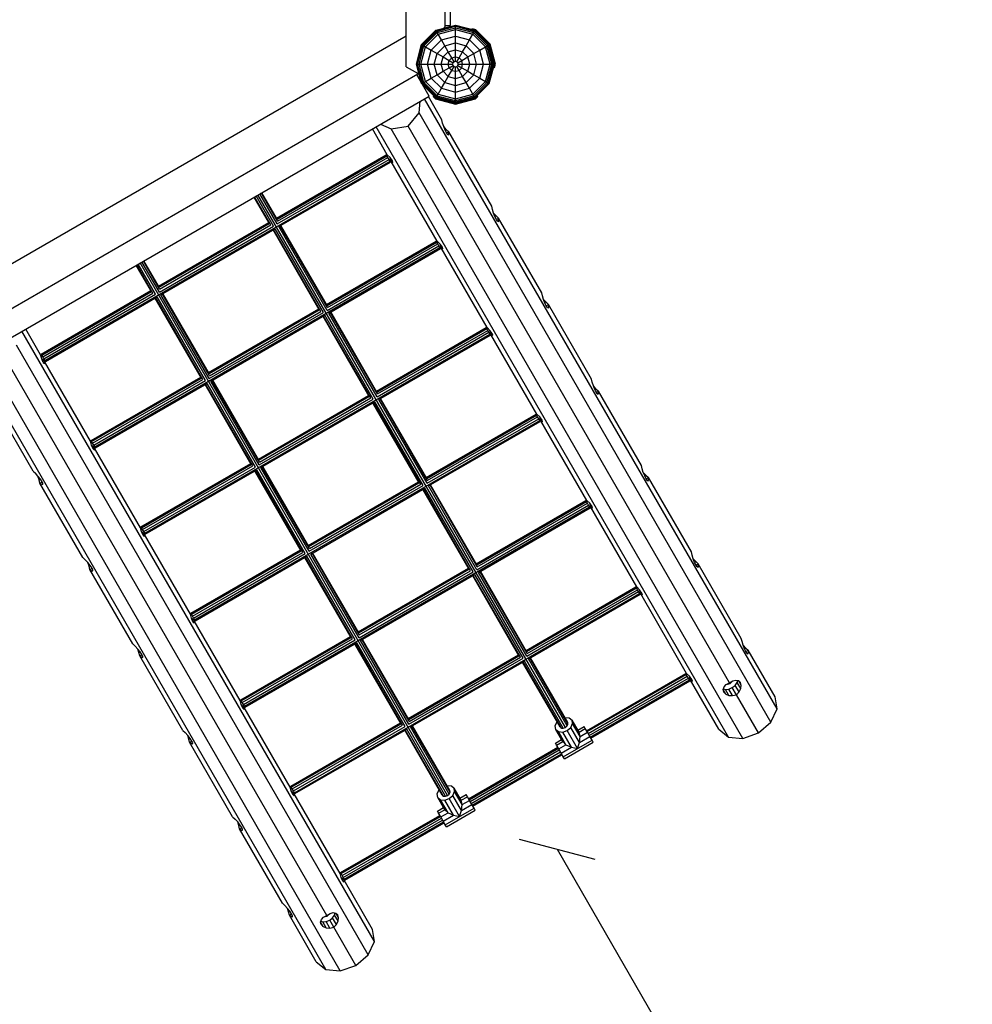
# Model space of a CAD drawing. Extents: x 0 to 14850, y 0 to 10500.
# Drawn here: x 7143 to 8864, y 3908 to 5687 of the extents above; entities that cross this region are included whole.
import ezdxf

# ---------------------------------------------------------------- set-up
doc = ezdxf.new("R2010")
doc.units = 0
doc.layers.add('1', color=7, linetype='Continuous')
doc.layers.add('BEMAßUNG', color=7, linetype='Continuous')

# ---------------------------------------------------------------- blocks, each defined once
blk = doc.blocks.new('SLASH')
at = {"color": 0, "linetype": 'Continuous'}
blk.add_line((-12.7, -12.7), (12.7, 12.7), dxfattribs=at)

msp = doc.modelspace()

# ---------------------------------------------------------------- linework, layer by layer
at = {"layer": '1', "color": 32}
for p, q in [((7841.2, 5602), (7841.2, 6712.8)), ((7911.2, 5674.2), (7911.2, 6639.2)), ((7909.8, 5671.8), (7911.2, 5674.2)), ((7910.9, 5673.7), (7911.2, 5674.2)), ((6977.4, 5159.2), (7841.2, 5658)), ((7909.8, 5671.8), (7910.9, 5673.7)), ((7990.5, 5635.3), (7990.8, 5635.5)), ((7026.4, 5106.7), (7862.1, 5589.2)), ((7841.2, 5602), (7862.4, 5589.7)), ((7868.4, 5573.3), (7860, 5588)), ((7862.1, 5589.2), (7862.4, 5589.7)), ((7862.4, 5589.7), (7863.5, 5591.6)), ((7882.5, 5549), (7870.3, 5570.1)), ((7051.1, 5069), (7882.5, 5549)), ((7864.3, 5519), (7866.2, 5539.6)), ((8511, 4441.8), (7874.4, 5544.3)), ((7905.5, 5506.1), (7881.2, 5548.2)), ((7844.5, 5494.8), (7864.3, 5519)), ((8500, 4417.9), (7864.3, 5519)), ((7794.9, 5498.4), (7813.6, 5489.8)), ((7906.8, 5500.3), (7905.5, 5506.1)), ((7908.8, 5493.8), (7906.8, 5500.3)), ((7806.8, 5443.1), (7779.9, 5489.7)), ((8423.2, 4391.1), (7786.7, 5493.7)), ((7813.6, 5489.8), (7844.5, 5494.8)), ((8449.3, 4388.7), (7813.6, 5489.8)), ((8425.3, 4488.8), (7844.5, 5494.8)), ((7913.5, 5488.7), (7908.8, 5493.8)), ((7911.3, 5487.5), (7908.8, 5493.8)), ((7911.3, 5487.5), (7913.5, 5488.7)), ((7913.8, 5482.4), (7911.3, 5487.5)), ((7913.5, 5488.7), (7917.9, 5484.7)), ((7913.8, 5482.4), (7917.9, 5484.7)), ((7916, 5479.3), (7913.8, 5482.4)), ((7916, 5479.3), (7918.2, 5480.5)), ((7916, 5479.3), (7917.6, 5478.6)), ((7917.6, 5478.6), (7918.2, 5480.5)), ((7918.2, 5480.5), (7917.9, 5484.7)), ((7995.7, 5350), (7917.9, 5484.7)), ((7806.8, 5443.1), (7812, 5437.9)), ((7813.9, 5430.8), (7812, 5437.9)), ((7816.2, 5432.1), (7812, 5437.9)), ((7813.9, 5430.8), (7816.2, 5432.1)), ((7813.9, 5430.8), (7817, 5429.2)), ((7897, 5286.9), (7813.9, 5430.8)), ((7817, 5429.2), (7816.2, 5432.1)), ((7996.9, 5344.2), (7995.7, 5350)), ((7999, 5337.6), (7996.9, 5344.2)), ((8003.6, 5332.6), (7999, 5337.6)), ((8001.4, 5331.3), (7999, 5337.6)), ((8001.4, 5331.3), (8003.6, 5332.6)), ((8004, 5326.2), (8001.4, 5331.3)), ((8003.6, 5332.6), (8008, 5328.6)), ((8004, 5326.2), (8008, 5328.6)), ((8006.2, 5323.1), (8004, 5326.2)), ((8006.2, 5323.1), (8008.4, 5324.4)), ((8006.2, 5323.1), (8007.7, 5322.5)), ((8007.7, 5322.5), (8008.4, 5324.4)), ((8008.4, 5324.4), (8008, 5328.6)), ((8085.8, 5193.8), (8008, 5328.6)), ((7897, 5286.9), (7902.2, 5281.7)), ((7904.1, 5274.6), (7902.2, 5281.7)), ((7906.4, 5276), (7902.2, 5281.7)), ((7904.1, 5274.6), (7906.4, 5276)), ((7904.1, 5274.6), (7907.2, 5273)), ((7987.1, 5130.8), (7904.1, 5274.6)), ((7907.2, 5273), (7906.4, 5276)), ((8087.1, 5188), (8085.8, 5193.8)), ((8089.1, 5181.5), (8087.1, 5188)), ((8091.6, 5175.1), (8089.1, 5181.5)), ((8093.8, 5176.4), (8089.1, 5181.5)), ((8091.6, 5175.1), (8093.8, 5176.4)), ((8093.8, 5176.4), (8098.2, 5172.4)), ((8094.1, 5170.1), (8091.6, 5175.1)), ((8094.1, 5170.1), (8098.2, 5172.4)), ((8096.3, 5166.9), (8094.1, 5170.1)), ((8096.3, 5166.9), (8098.5, 5168.2)), ((8096.3, 5166.9), (8097.9, 5166.3)), ((8097.9, 5166.3), (8098.5, 5168.2)), ((8176, 5037.7), (8098.2, 5172.4)), ((8098.5, 5168.2), (8098.2, 5172.4)), ((7783.5, 4021.7), (7146.9, 5124.3)), ((7180.7, 5081.6), (7153.7, 5128.2)), ((7987.1, 5130.8), (7992.3, 5125.6)), ((7994.2, 5118.5), (7992.3, 5125.6)), ((7996.6, 5119.8), (7992.3, 5125.6)), ((7994.2, 5118.5), (7996.6, 5119.8)), ((7994.2, 5118.5), (7997.3, 5116.9)), ((8077.3, 4974.6), (7994.2, 5118.5)), ((7997.3, 5116.9), (7996.6, 5119.8)), ((7772.5, 3997.9), (7136.8, 5099)), ((7695.8, 3971.1), (7059.2, 5073.7)), ((7721.9, 3968.7), (7086.2, 5069.8)), ((7697.8, 4068.8), (7117, 5074.8)), ((7182.6, 5074.5), (7180.7, 5081.6)), ((7185.4, 5067.9), (7182.6, 5074.5)), ((7182.6, 5074.5), (7187.8, 5069.3)), ((7185.4, 5067.9), (7187.8, 5069.3)), ((7185.4, 5067.9), (7187.6, 5065.8)), ((7187.6, 5065.8), (7187.8, 5069.3)), ((7270.8, 4925.4), (7187.8, 5069.3)), ((8177.2, 5031.9), (8176, 5037.7)), ((8179.3, 5025.3), (8177.2, 5031.9)), ((8181.7, 5019), (8179.3, 5025.3)), ((8183.9, 5020.3), (8179.3, 5025.3)), ((8181.7, 5019), (8183.9, 5020.3)), ((8184.3, 5013.9), (8181.7, 5019)), ((8183.9, 5020.3), (8188.3, 5016.2)), ((8184.3, 5013.9), (8188.3, 5016.2)), ((8266.1, 4881.5), (8188.3, 5016.2)), ((8188.7, 5012.1), (8188.3, 5016.2)), ((7166.9, 4871.5), (7089.1, 5006.2)), ((8186.5, 5010.8), (8184.3, 5013.9)), ((8186.5, 5010.8), (8188.7, 5012.1)), ((8186.5, 5010.8), (8188, 5010.1)), ((8188, 5010.1), (8188.7, 5012.1)), ((8077.3, 4974.6), (8082.5, 4969.4)), ((8084.4, 4962.3), (8082.5, 4969.4)), ((8086.7, 4963.7), (8082.5, 4969.4)), ((8084.4, 4962.3), (8086.7, 4963.7)), ((8087.5, 4960.7), (8086.7, 4963.7)), ((8084.4, 4962.3), (8087.5, 4960.7)), ((8167.4, 4818.5), (8084.4, 4962.3)), ((7272.7, 4918.3), (7270.8, 4925.4)), ((7275.6, 4911.8), (7272.7, 4918.3)), ((7272.7, 4918.3), (7277.9, 4913.1)), ((7275.6, 4911.8), (7277.9, 4913.1)), ((7275.6, 4911.8), (7277.8, 4909.6)), ((7277.8, 4909.6), (7277.9, 4913.1)), ((7361, 4769.3), (7277.9, 4913.1)), ((8267.4, 4875.7), (8266.1, 4881.5)), ((8269.4, 4869.1), (8267.4, 4875.7)), ((7166.9, 4871.5), (7171.3, 4867.5)), ((7175.9, 4862.4), (7171.3, 4867.5)), ((7180.2, 4857.1), (7175.9, 4862.4)), ((7178, 4855.9), (7175.9, 4862.4)), ((7178, 4855.9), (7180.2, 4857.1)), ((7183.3, 4852.4), (7180.2, 4857.1)), ((8274.1, 4864.1), (8269.4, 4869.1)), ((8271.9, 4862.8), (8269.4, 4869.1)), ((8271.9, 4862.8), (8274.1, 4864.1)), ((8274.4, 4857.7), (8271.9, 4862.8)), ((8274.1, 4864.1), (8278.5, 4860.1)), ((8274.4, 4857.7), (8278.5, 4860.1)), ((8276.6, 4854.6), (8274.4, 4857.7)), ((8276.6, 4854.6), (8278.8, 4855.9)), ((8278.2, 4854), (8278.8, 4855.9)), ((8278.8, 4855.9), (8278.5, 4860.1)), ((8356.3, 4725.4), (8278.5, 4860.1)), ((7179.2, 4850), (7178, 4855.9)), ((7179.2, 4850), (7183.3, 4852.4)), ((7257, 4715.3), (7179.2, 4850)), ((7179.2, 4850), (7182.7, 4847.7)), ((7182.7, 4847.7), (7184.9, 4848.9)), ((7182.7, 4847.7), (7184.7, 4847.3)), ((7184.9, 4848.9), (7183.3, 4852.4)), ((7184.7, 4847.3), (7184.9, 4848.9)), ((8276.6, 4854.6), (8278.2, 4854)), ((8167.4, 4818.5), (8172.6, 4813.3)), ((8174.5, 4806.2), (8172.6, 4813.3)), ((8176.9, 4807.5), (8172.6, 4813.3)), ((8174.5, 4806.2), (8176.9, 4807.5)), ((8257.6, 4662.3), (8174.5, 4806.2)), ((8174.5, 4806.2), (8177.7, 4804.6)), ((8177.7, 4804.6), (8176.9, 4807.5)), ((7362.9, 4762.2), (7361, 4769.3)), ((7365.8, 4755.6), (7362.9, 4762.2)), ((7362.9, 4762.2), (7368.1, 4757)), ((7365.8, 4755.6), (7368.1, 4757)), ((7365.8, 4755.6), (7367.9, 4753.5)), ((7367.9, 4753.5), (7368.1, 4757)), ((7451.1, 4613.1), (7368.1, 4757)), ((7257, 4715.3), (7261.4, 4711.3)), ((8357.6, 4719.6), (8356.3, 4725.4)), ((8359.6, 4713), (8357.6, 4719.6)), ((7266.1, 4706.3), (7261.4, 4711.3)), ((7268.1, 4699.7), (7266.1, 4706.3)), ((7270.3, 4701), (7266.1, 4706.3)), ((7268.1, 4699.7), (7270.3, 4701)), ((7269.4, 4693.9), (7268.1, 4699.7)), ((7269.4, 4693.9), (7273.5, 4696.2)), ((7273.5, 4696.2), (7270.3, 4701)), ((7275, 4692.8), (7273.5, 4696.2)), ((8362.1, 4706.7), (8359.6, 4713)), ((8364.3, 4708), (8359.6, 4713)), ((8362.1, 4706.7), (8364.3, 4708)), ((8364.6, 4701.6), (8362.1, 4706.7)), ((8364.3, 4708), (8368.7, 4703.9)), ((8364.6, 4701.6), (8368.7, 4703.9)), ((8366.8, 4698.5), (8364.6, 4701.6)), ((8366.8, 4698.5), (8369, 4699.8)), ((8366.8, 4698.5), (8368.3, 4697.8)), ((8368.3, 4697.8), (8369, 4699.8)), ((8446.4, 4569.2), (8368.7, 4703.9)), ((8369, 4699.8), (8368.7, 4703.9)), ((7269.4, 4693.9), (7272.9, 4691.5)), ((7347.2, 4559.2), (7269.4, 4693.9)), ((7272.9, 4691.5), (7275, 4692.8)), ((7272.9, 4691.5), (7274.8, 4691.1)), ((7274.8, 4691.1), (7275, 4692.8)), ((8257.6, 4662.3), (8262.8, 4657.1)), ((8264.7, 4650), (8262.8, 4657.1)), ((8267, 4651.3), (8262.8, 4657.1)), ((8264.7, 4650), (8267, 4651.3)), ((8264.7, 4650), (8267.8, 4648.4)), ((8347.7, 4506.1), (8264.7, 4650)), ((8267.8, 4648.4), (8267, 4651.3)), ((7453, 4606), (7451.1, 4613.1)), ((7453, 4606), (7458.2, 4600.8)), ((7455.9, 4599.5), (7453, 4606)), ((7455.9, 4599.5), (7458.2, 4600.8)), ((7455.9, 4599.5), (7458.1, 4597.3)), ((7458.1, 4597.3), (7458.2, 4600.8)), ((7541.3, 4457), (7458.2, 4600.8)), ((7347.2, 4559.2), (7351.6, 4555.2)), ((7356.2, 4550.1), (7351.6, 4555.2)), ((8447.7, 4563.4), (8446.4, 4569.2)), ((8449.7, 4556.8), (8447.7, 4563.4)), ((8454.4, 4551.8), (8449.7, 4556.8)), ((8452.2, 4550.5), (8449.7, 4556.8)), ((7358.3, 4543.6), (7356.2, 4550.1)), ((7360.5, 4544.8), (7356.2, 4550.1)), ((7358.3, 4543.6), (7360.5, 4544.8)), ((7359.6, 4537.7), (7358.3, 4543.6)), ((7359.6, 4537.7), (7363.6, 4540.1)), ((7359.6, 4537.7), (7363, 4535.4)), ((7437.3, 4403), (7359.6, 4537.7)), ((7363.6, 4540.1), (7360.5, 4544.8)), ((7363, 4535.4), (7365.2, 4536.6)), ((7365.2, 4536.6), (7363.6, 4540.1)), ((7365, 4535), (7365.2, 4536.6)), ((8452.2, 4550.5), (8454.4, 4551.8)), ((8454.7, 4545.4), (8452.2, 4550.5)), ((8454.4, 4551.8), (8458.8, 4547.8)), ((8454.7, 4545.4), (8458.8, 4547.8)), ((8457, 4542.3), (8454.7, 4545.4)), ((8457, 4542.3), (8459.2, 4543.6)), ((8457, 4542.3), (8458.5, 4541.7)), ((8458.5, 4541.7), (8459.2, 4543.6)), ((8459.2, 4543.6), (8458.8, 4547.8)), ((8507.4, 4463.6), (8458.8, 4547.8)), ((7363, 4535.4), (7365, 4535)), ((8347.7, 4506.1), (8352.9, 4500.9)), ((8354.8, 4493.8), (8352.9, 4500.9)), ((8357.2, 4495.2), (8352.9, 4500.9)), ((8354.8, 4493.8), (8357.2, 4495.2)), ((8354.8, 4493.8), (8358, 4492.2)), ((8406.1, 4405.1), (8354.8, 4493.8)), ((8358, 4492.2), (8357.2, 4495.2)), ((8415.2, 4481.5), (8419.3, 4485.8)), ((8419.3, 4485.8), (8425.3, 4488.8)), ((8421.6, 4486.9), (8422.1, 4486.6)), ((8422.1, 4486.6), (8421.8, 4487)), ((8422.1, 4486.6), (8426, 4487.6)), ((8425.3, 4488.8), (8430.9, 4492.5)), ((8426, 4487.6), (8425.3, 4488.8)), ((8426, 4487.6), (8428.8, 4490.5)), ((8428.8, 4490.5), (8428.6, 4490.9)), ((8428.8, 4490.5), (8428.8, 4491.1)), ((8430.2, 4480.3), (8435.6, 4484.4)), ((8430.9, 4492.5), (8436.6, 4493.9)), ((8435.6, 4484.4), (8439.1, 4489.6)), ((8442.4, 4472.7), (8435.6, 4484.4)), ((8436.6, 4493.9), (8441.6, 4493)), ((8439.1, 4489.6), (8440, 4493.3)), ((8445.4, 4478.8), (8439.1, 4489.6)), ((8446.3, 4484.7), (8441.6, 4493)), ((8441.6, 4493), (8445, 4489.7)), ((8446.3, 4484.7), (8445, 4489.7)), ((8445.4, 4478.8), (8446.3, 4484.7)), ((8413.6, 4476.8), (8415.2, 4481.5)), ((8418.3, 4468.6), (8413.6, 4476.8)), ((8414.7, 4472.2), (8413.6, 4476.8)), ((8414.1, 4478.3), (8417.7, 4477.2)), ((8418.3, 4468.6), (8414.7, 4472.2)), ((8417.7, 4477.2), (8424, 4477.7)), ((8424, 4466.4), (8417.7, 4477.2)), ((8418.3, 4468.6), (8424, 4466.4)), ((8424, 4477.7), (8430.2, 4480.3)), ((8430.8, 4466), (8424, 4477.7)), ((8424, 4466.4), (8430.8, 4466)), ((8437.7, 4467.4), (8430.2, 4480.3)), ((8430.8, 4466), (8437.7, 4467.4)), ((8437.7, 4467.4), (8442.4, 4472.7)), ((8477.4, 4398.5), (8437.7, 4467.4)), ((8442.4, 4472.7), (8445.4, 4478.8)), ((7543.2, 4449.8), (7541.3, 4457)), ((7546.1, 4443.3), (7543.2, 4449.8)), ((7543.2, 4449.8), (7548.4, 4444.6)), ((8511, 4441.8), (8507.4, 4463.6)), ((7546.1, 4443.3), (7548.4, 4444.6)), ((7546.1, 4443.3), (7548.2, 4441.1)), ((7548.2, 4441.1), (7548.4, 4444.6)), ((7631.5, 4300.8), (7548.4, 4444.6)), ((8500, 4417.9), (8511, 4441.8)), ((8477.4, 4398.5), (8500, 4417.9)), ((7437.3, 4403), (7441.7, 4399)), ((7446.4, 4394), (7441.7, 4399)), ((7450.6, 4388.7), (7446.4, 4394)), ((7448.4, 4387.4), (7446.4, 4394)), ((8406.1, 4405.1), (8423.2, 4391.1)), ((8449.3, 4388.7), (8477.4, 4398.5)), ((7448.4, 4387.4), (7450.6, 4388.7)), ((7449.7, 4381.6), (7448.4, 4387.4)), ((7449.7, 4381.6), (7453.8, 4383.9)), ((7527.5, 4246.9), (7449.7, 4381.6)), ((7449.7, 4381.6), (7453.2, 4379.2)), ((7453.8, 4383.9), (7450.6, 4388.7)), ((7453.2, 4379.2), (7455.4, 4380.5)), ((7453.2, 4379.2), (7455.1, 4378.8)), ((7455.4, 4380.5), (7453.8, 4383.9)), ((7455.1, 4378.8), (7455.4, 4380.5)), ((8423.2, 4391.1), (8449.3, 4388.7)), ((7633.4, 4293.7), (7631.5, 4300.8)), ((7633.4, 4293.7), (7638.6, 4288.5)), ((7636.2, 4287.1), (7633.4, 4293.7)), ((7636.2, 4287.1), (7638.6, 4288.5)), ((7636.2, 4287.1), (7638.4, 4285)), ((7638.4, 4285), (7638.6, 4288.5)), ((7721.6, 4144.6), (7638.6, 4288.5)), ((7527.5, 4246.9), (7531.9, 4242.8)), ((7536.6, 4237.8), (7531.9, 4242.8)), ((7538.6, 4231.2), (7536.6, 4237.8)), ((7540.8, 4232.5), (7536.6, 4237.8)), ((7538.6, 4231.2), (7540.8, 4232.5)), ((7539.9, 4225.4), (7538.6, 4231.2)), ((7539.9, 4225.4), (7543.9, 4227.8)), ((7617.6, 4090.7), (7539.9, 4225.4)), ((7539.9, 4225.4), (7543.3, 4223)), ((7543.9, 4227.8), (7540.8, 4232.5)), ((7543.3, 4223), (7545.5, 4224.3)), ((7543.3, 4223), (7545.3, 4222.6)), ((7545.5, 4224.3), (7543.9, 4227.8)), ((7545.3, 4222.6), (7545.5, 4224.3)), ((7723.5, 4137.5), (7721.6, 4144.6)), ((7723.5, 4137.5), (7728.7, 4132.3)), ((7726.4, 4131), (7723.5, 4137.5)), ((7726.4, 4131), (7728.7, 4132.3)), ((7726.4, 4131), (7728.5, 4128.8)), ((7728.5, 4128.8), (7728.7, 4132.3)), ((7780, 4043.6), (7728.7, 4132.3)), ((7617.6, 4090.7), (7622, 4086.7)), ((7626.7, 4081.6), (7622, 4086.7)), ((7628.7, 4075.1), (7626.7, 4081.6)), ((7630.9, 4076.4), (7626.7, 4081.6)), ((7628.7, 4075.1), (7630.9, 4076.4)), ((7630, 4069.3), (7628.7, 4075.1)), ((7634.1, 4071.6), (7630.9, 4076.4)), ((7703.5, 4072.5), (7709.2, 4073.9)), ((7709.2, 4073.9), (7714.1, 4072.9)), ((7630, 4069.3), (7634.1, 4071.6)), ((7630, 4069.3), (7633.5, 4066.9)), ((7678.6, 3985.1), (7630, 4069.3)), ((7633.5, 4066.9), (7635.7, 4068.2)), ((7633.5, 4066.9), (7635.5, 4066.5)), ((7635.7, 4068.2), (7634.1, 4071.6)), ((7635.5, 4066.5), (7635.7, 4068.2)), ((7686.1, 4056.8), (7687.8, 4061.5)), ((7687.2, 4052.2), (7686.1, 4056.8)), ((7690.9, 4048.6), (7686.1, 4056.8)), ((7686.6, 4058.3), (7690.3, 4057.2)), ((7687.8, 4061.5), (7691.9, 4065.8)), ((7690.3, 4057.2), (7696.5, 4057.7)), ((7696.5, 4046.4), (7690.3, 4057.2)), ((7691.9, 4065.8), (7697.8, 4068.8)), ((7694.1, 4066.9), (7694.6, 4066.6)), ((7694.6, 4066.6), (7694.4, 4067)), ((7694.6, 4066.6), (7698.5, 4067.6)), ((7696.5, 4057.7), (7702.8, 4060.3)), ((7703.3, 4046), (7696.5, 4057.7)), ((7697.8, 4068.8), (7703.5, 4072.5)), ((7698.5, 4067.6), (7697.8, 4068.8)), ((7698.5, 4067.6), (7701.3, 4070.5)), ((7701.3, 4070.5), (7701.1, 4070.9)), ((7701.3, 4070.5), (7701.3, 4071.1)), ((7702.8, 4060.3), (7708.1, 4064.4)), ((7710.2, 4047.4), (7702.8, 4060.3)), ((7708.1, 4064.4), (7711.7, 4069.6)), ((7714.9, 4052.7), (7708.1, 4064.4)), ((7711.7, 4069.6), (7712.6, 4073.3)), ((7717.9, 4058.8), (7711.7, 4069.6)), ((7714.1, 4072.9), (7717.5, 4069.7)), ((7718.9, 4064.7), (7714.1, 4072.9)), ((7714.9, 4052.7), (7717.9, 4058.8)), ((7718.9, 4064.7), (7717.5, 4069.7)), ((7717.9, 4058.8), (7718.9, 4064.7)), ((7690.9, 4048.6), (7687.2, 4052.2)), ((7690.9, 4048.6), (7696.5, 4046.4)), ((7696.5, 4046.4), (7703.3, 4046)), ((7703.3, 4046), (7710.2, 4047.4)), ((7710.2, 4047.4), (7714.9, 4052.7)), ((7750, 3978.5), (7710.2, 4047.4)), ((7783.5, 4021.7), (7780, 4043.6)), ((7772.5, 3997.9), (7783.5, 4021.7)), ((7678.6, 3985.1), (7695.8, 3971.1)), ((7750, 3978.5), (7772.5, 3997.9)), ((7695.8, 3971.1), (7721.9, 3968.7)), ((7721.9, 3968.7), (7750, 3978.5))]:
    msp.add_line(p, q, dxfattribs=at)
at = {"layer": '1', "color": 1}
for p, q in [((7921.2, 5676.7), (7921.2, 5901.7)), ((7911.2, 5676.7), (7921.2, 5676.7))]:
    msp.add_line(p, q, dxfattribs=at)
at = {"layer": '1'}
for p, q in [((7894.7, 5667.8), (7930, 5677.2)), ((7895, 5667.3), (7930, 5676.7)), ((7895.8, 5665.9), (7930, 5675.1)), ((7930, 5676.7), (7930, 5677.2)), ((7930, 5677.2), (7965.2, 5667.8)), ((7930, 5676.7), (7965, 5667.3)), ((7930, 5675.1), (7930, 5676.7)), ((7930, 5675.1), (7964.2, 5665.9)), ((7930, 5672.5), (7930, 5675.1)), ((7868.9, 5642), (7894.7, 5667.8)), ((7869.4, 5641.7), (7895, 5667.3)), ((7870.8, 5640.9), (7895.8, 5665.9)), ((7873, 5639.6), (7897.1, 5663.7)), ((7875.9, 5637.9), (7898.8, 5660.8)), ((7895, 5667.3), (7894.7, 5667.8)), ((7895.8, 5665.9), (7895, 5667.3)), ((7897.1, 5663.7), (7895.8, 5665.9)), ((7897.1, 5663.7), (7930, 5672.5)), ((7898.8, 5660.8), (7897.1, 5663.7)), ((7898.8, 5660.8), (7930, 5669.2)), ((7904.7, 5650.5), (7898.8, 5660.8)), ((7904.7, 5650.5), (7930, 5657.2)), ((7930, 5672.5), (7962.9, 5663.7)), ((7930, 5669.2), (7930, 5672.5)), ((7930, 5669.2), (7961.2, 5660.8)), ((7930, 5657.2), (7930, 5669.2)), ((7930, 5657.2), (7955.3, 5650.5)), ((7930, 5645), (7930, 5657.2)), ((7955.3, 5650.5), (7961.2, 5660.8)), ((7959.9, 5669.2), (7960.3, 5670.8)), ((7960.3, 5670.8), (7966.1, 5669.3)), ((7961.2, 5660.8), (7962.9, 5663.7)), ((7961.2, 5660.8), (7984.1, 5638)), ((7962.9, 5663.7), (7964.2, 5665.9)), ((7962.9, 5663.7), (7987, 5639.6)), ((7964.2, 5665.9), (7965, 5667.3)), ((7964.2, 5665.9), (7989.2, 5640.9)), ((7965, 5667.3), (7965.2, 5667.8)), ((7965, 5667.3), (7990.6, 5641.7)), ((7965.2, 5667.8), (7991.1, 5642)), ((7992.5, 5642.8), (7966.1, 5669.3)), ((7859.5, 5606.7), (7868.9, 5642)), ((7860, 5606.7), (7869.4, 5641.7)), ((7861.6, 5606.7), (7870.8, 5640.9)), ((7864.2, 5606.7), (7873, 5639.6)), ((7868.9, 5642), (7869.4, 5641.7)), ((7869.4, 5641.7), (7870.8, 5640.9)), ((7870.8, 5640.9), (7873, 5639.6)), ((7873, 5639.6), (7875.9, 5637.9)), ((7886.2, 5632), (7904.7, 5650.5)), ((7896.8, 5625.9), (7910.8, 5639.9)), ((7910.8, 5639.9), (7904.7, 5650.5)), ((7910.8, 5639.9), (7930, 5645)), ((7917.1, 5629), (7910.8, 5639.9)), ((7930, 5645), (7949.1, 5639.9)), ((7930, 5632.5), (7930, 5645)), ((7942.9, 5629), (7949.1, 5639.9)), ((7949.1, 5639.9), (7955.3, 5650.5)), ((7949.1, 5639.9), (7963.2, 5625.9)), ((7955.3, 5650.5), (7973.8, 5632)), ((7984.1, 5638), (7987, 5639.6)), ((7987, 5639.6), (7989.2, 5640.9)), ((7995.8, 5606.7), (7987, 5639.6)), ((7989.2, 5640.9), (7990.6, 5641.7)), ((7998.4, 5606.7), (7989.2, 5640.9)), ((7990.6, 5641.7), (7991.1, 5642)), ((8000, 5606.7), (7990.6, 5641.7)), ((8000.5, 5606.7), (7991.1, 5642)), ((8002.2, 5606.7), (7992.5, 5642.8)), ((7867.5, 5606.7), (7875.9, 5637.9)), ((7875.9, 5637.9), (7886.2, 5632)), ((7879.5, 5606.7), (7886.2, 5632)), ((7886.2, 5632), (7896.8, 5625.9)), ((7891.7, 5606.7), (7896.8, 5625.9)), ((7896.8, 5625.9), (7907.7, 5619.6)), ((7907.7, 5619.6), (7917.1, 5629)), ((7917.1, 5629), (7930, 5632.5)), ((7923.5, 5618), (7917.1, 5629)), ((7930, 5632.5), (7942.9, 5629)), ((7930, 5619.7), (7930, 5632.5)), ((7936.5, 5618), (7942.9, 5629)), ((7942.9, 5629), (7952.3, 5619.6)), ((7952.3, 5619.6), (7963.2, 5625.9)), ((7963.2, 5625.9), (7973.8, 5632)), ((7968.3, 5606.7), (7963.2, 5625.9)), ((7973.8, 5632), (7984.1, 5638)), ((7980.5, 5606.7), (7973.8, 5632)), ((7992.5, 5606.7), (7984.1, 5638)), ((7868.9, 5571.5), (7859.5, 5606.7)), ((7859.5, 5606.7), (7860, 5606.7)), ((7869.4, 5571.7), (7860, 5606.7)), ((7860, 5606.7), (7861.6, 5606.7)), ((7870.8, 5572.5), (7861.6, 5606.7)), ((7861.6, 5606.7), (7864.2, 5606.7)), ((7873, 5573.8), (7864.2, 5606.7)), ((7864.2, 5606.7), (7867.5, 5606.7)), ((7875.9, 5575.5), (7867.5, 5606.7)), ((7867.5, 5606.7), (7879.5, 5606.7)), ((7886.2, 5581.4), (7879.5, 5606.7)), ((7879.5, 5606.7), (7891.7, 5606.7)), ((7896.8, 5587.6), (7891.7, 5606.7)), ((7891.7, 5606.7), (7904.2, 5606.7)), ((7904.2, 5606.7), (7907.7, 5619.6)), ((7907.7, 5593.8), (7904.2, 5606.7)), ((7904.2, 5606.7), (7917, 5606.7)), ((7907.7, 5619.6), (7918.7, 5613.2)), ((7917, 5606.7), (7918.7, 5613.2)), ((7918.7, 5600.2), (7917, 5606.7)), ((7917, 5606.7), (7925, 5606.7)), ((7918.7, 5613.2), (7923.5, 5618)), ((7918.7, 5613.2), (7925.6, 5609.2)), ((7918.7, 5600.2), (7925.6, 5604.2)), ((7923.5, 5618), (7930, 5619.7)), ((7927.5, 5611.1), (7923.5, 5618)), ((7925, 5606.7), (7925.6, 5609.2)), ((7925.6, 5604.2), (7925, 5606.7)), ((7925.6, 5609.2), (7927.5, 5611.1)), ((7927.5, 5602.3), (7925.6, 5604.2)), ((7927.5, 5611.1), (7930, 5611.8)), ((7930, 5611.8), (7930, 5619.7)), ((7930, 5619.7), (7936.5, 5618)), ((7930, 5611.8), (7932.5, 5611.1)), ((7932.5, 5611.1), (7936.5, 5618)), ((7932.5, 5611.1), (7934.4, 5609.2)), ((7932.5, 5602.3), (7934.4, 5604.2)), ((7934.4, 5609.2), (7941.3, 5613.2)), ((7935, 5606.7), (7934.4, 5609.2)), ((7934.4, 5604.2), (7935, 5606.7)), ((7934.4, 5604.2), (7941.3, 5600.2)), ((7935, 5606.7), (7943, 5606.7)), ((7936.5, 5618), (7941.3, 5613.2)), ((7941.3, 5613.2), (7952.3, 5619.6)), ((7943, 5606.7), (7941.3, 5613.2)), ((7941.3, 5600.2), (7943, 5606.7)), ((7943, 5606.7), (7955.8, 5606.7)), ((7955.8, 5606.7), (7952.3, 5619.6)), ((7952.3, 5593.8), (7955.8, 5606.7)), ((7955.8, 5606.7), (7968.3, 5606.7)), ((7963.2, 5587.6), (7968.3, 5606.7)), ((7968.3, 5606.7), (7980.5, 5606.7)), ((7973.8, 5581.4), (7980.5, 5606.7)), ((7980.5, 5606.7), (7992.5, 5606.7)), ((7984.1, 5575.5), (7992.5, 5606.7)), ((7987, 5573.8), (7995.8, 5606.7)), ((7989.2, 5572.5), (7998.4, 5606.7)), ((7990.6, 5571.7), (8000, 5606.7)), ((7991.1, 5571.5), (8000.5, 5606.7)), ((7992.5, 5606.7), (7995.8, 5606.7)), ((7995.8, 5606.7), (7998.4, 5606.7)), ((7998.4, 5606.7), (8000, 5606.7)), ((8000, 5606.7), (8000.5, 5606.7)), ((8000.7, 5600.9), (8002.2, 5606.7)), ((7886.2, 5581.4), (7896.8, 5587.6)), ((7896.8, 5587.6), (7907.7, 5593.8)), ((7910.8, 5573.5), (7896.8, 5587.6)), ((7907.7, 5593.8), (7918.7, 5600.2)), ((7917.1, 5584.4), (7907.7, 5593.8)), ((7917.1, 5584.4), (7923.5, 5595.4)), ((7923.5, 5595.4), (7918.7, 5600.2)), ((7923.5, 5595.4), (7927.5, 5602.3)), ((7923.5, 5595.4), (7930, 5593.7)), ((7927.5, 5602.3), (7930, 5601.7)), ((7930, 5601.7), (7932.5, 5602.3)), ((7930, 5593.7), (7930, 5601.7)), ((7930, 5593.7), (7936.5, 5595.4)), ((7930, 5580.9), (7930, 5593.7)), ((7936.5, 5595.4), (7932.5, 5602.3)), ((7936.5, 5595.4), (7941.3, 5600.2)), ((7942.9, 5584.4), (7936.5, 5595.4)), ((7941.3, 5600.2), (7952.3, 5593.8)), ((7942.9, 5584.4), (7952.3, 5593.8)), ((7949.2, 5573.5), (7963.2, 5587.6)), ((7952.3, 5593.8), (7963.2, 5587.6)), ((7963.2, 5587.6), (7973.8, 5581.4)), ((7999.1, 5601.3), (8000.7, 5600.9)), ((7868.9, 5571.5), (7869.4, 5571.7)), ((7894.7, 5545.7), (7868.9, 5571.5)), ((7869.4, 5571.7), (7870.8, 5572.5)), ((7895, 5546.1), (7869.4, 5571.7)), ((7870.8, 5572.5), (7873, 5573.8)), ((7895.8, 5547.5), (7870.8, 5572.5)), ((7873, 5573.8), (7875.9, 5575.5)), ((7897.1, 5549.7), (7873, 5573.8)), ((7875.9, 5575.5), (7886.2, 5581.4)), ((7898.8, 5552.6), (7875.9, 5575.5)), ((7904.7, 5563), (7886.2, 5581.4)), ((7904.7, 5563), (7910.8, 5573.5)), ((7910.8, 5573.5), (7917.1, 5584.4)), ((7910.8, 5573.5), (7930, 5568.4)), ((7917.1, 5584.4), (7930, 5580.9)), ((7930, 5580.9), (7942.9, 5584.4)), ((7930, 5568.4), (7930, 5580.9)), ((7930, 5568.4), (7949.2, 5573.5)), ((7930, 5556.2), (7930, 5568.4)), ((7949.2, 5573.5), (7942.9, 5584.4)), ((7955.3, 5563), (7949.2, 5573.5)), ((7955.3, 5563), (7973.8, 5581.4)), ((7961.2, 5552.6), (7984.1, 5575.5)), ((7962.9, 5549.7), (7987, 5573.8)), ((7964.2, 5547.5), (7989.2, 5572.5)), ((7965, 5546.1), (7990.6, 5571.7)), ((7965.2, 5545.7), (7991.1, 5571.5)), ((7973.8, 5581.4), (7984.1, 5575.5)), ((7984.1, 5575.5), (7987, 5573.8)), ((7987, 5573.8), (7989.2, 5572.5)), ((7989.2, 5572.5), (7990.6, 5571.7)), ((7990.6, 5571.7), (7991.1, 5571.5)), ((7889.6, 5548.4), (7890.8, 5549.6)), ((7895.8, 5547.5), (7897.1, 5549.7)), ((7897.1, 5549.7), (7898.8, 5552.6)), ((7897.1, 5549.7), (7930, 5540.9)), ((7898.8, 5552.6), (7904.7, 5563)), ((7898.8, 5552.6), (7930, 5544.2)), ((7904.7, 5563), (7930, 5556.2)), ((7930, 5556.2), (7955.3, 5563)), ((7930, 5544.2), (7930, 5556.2)), ((7930, 5544.2), (7961.2, 5552.6)), ((7930, 5540.9), (7962.9, 5549.7)), ((7961.2, 5552.6), (7955.3, 5563)), ((7962.9, 5549.7), (7961.2, 5552.6)), ((7964.2, 5547.5), (7962.9, 5549.7)), ((7893.9, 5544.2), (7889.6, 5548.4)), ((7893.9, 5544.2), (7930, 5534.5)), ((7894.7, 5545.7), (7895, 5546.1)), ((7894.7, 5545.7), (7930, 5536.2)), ((7895, 5546.1), (7895.8, 5547.5)), ((7895, 5546.1), (7930, 5536.7)), ((7895.8, 5547.5), (7930, 5538.3)), ((7930, 5538.3), (7964.2, 5547.5)), ((7930, 5536.7), (7965, 5546.1)), ((7930, 5536.2), (7965.2, 5545.7)), ((7930, 5540.9), (7930, 5544.2)), ((7930, 5534.5), (7966.1, 5544.2)), ((7930, 5538.3), (7930, 5540.9)), ((7930, 5536.7), (7930, 5538.3)), ((7930, 5536.2), (7930, 5536.7)), ((7965, 5546.1), (7964.2, 5547.5)), ((7965.2, 5545.7), (7965, 5546.1)), ((7966.1, 5544.2), (7970.4, 5548.4)), ((7970.4, 5548.4), (7969.2, 5549.6))]:
    msp.add_line(p, q, dxfattribs=at)
at = {"layer": '1', "color": 5}
for p, q in [((7606.8, 5328.5), (7805.1, 5443)), ((7806.1, 5441.2), (7805.1, 5443)), ((7188.3, 5071.4), (7811.8, 5431.4)), ((7607.8, 5326.7), (7806.1, 5441.2)), ((7608.2, 5318), (7810, 5434.5)), ((7608.7, 5323.1), (7807.9, 5438.1)), ((7611.1, 5313.1), (7812.8, 5429.6)), ((7807.9, 5438.1), (7806.1, 5441.2)), ((7810, 5434.5), (7807.9, 5438.1)), ((7811.8, 5431.4), (7810, 5434.5)), ((7812.8, 5429.6), (7811.8, 5431.4)), ((7608.2, 5318), (7576.8, 5372.5)), ((7608.7, 5323.1), (7579.3, 5374)), ((7607.8, 5326.7), (7580.2, 5374.5)), ((7594, 5318.7), (7566.4, 5366.5)), ((7596.7, 5316.2), (7567.3, 5367)), ((7601.3, 5314), (7569.9, 5368.5)), ((8128.8, 4408.5), (7573.3, 5370.5)), ((7393.7, 5205.5), (7592.9, 5320.5)), ((7394.8, 5203.7), (7594, 5318.7)), ((7395.2, 5195), (7601.3, 5314)), ((7395.6, 5200.1), (7596.7, 5316.2)), ((7398, 5190.1), (7604.1, 5309.1)), ((7684.1, 5162.6), (7600.7, 5307.1)), ((7686.8, 5160), (7601.6, 5307.7)), ((7691.5, 5157.9), (7604.1, 5309.1)), ((7698.4, 5161.9), (7611.1, 5313.1)), ((7698.8, 5166.9), (7613.6, 5314.6)), ((7698, 5170.6), (7614.5, 5315.1)), ((7696.9, 5172.4), (7895.3, 5286.9)), ((7698, 5170.6), (7896.3, 5285.1)), ((7896.3, 5285.1), (7895.3, 5286.9)), ((7898.1, 5282), (7896.3, 5285.1)), ((7278.4, 4915.3), (7902, 5275.3)), ((7698.4, 5161.9), (7900.2, 5278.4)), ((7698.8, 5166.9), (7898.1, 5282)), ((7701.2, 5157), (7903, 5273.5)), ((7900.2, 5278.4), (7898.1, 5282)), ((7902, 5275.3), (7900.2, 5278.4)), ((7903, 5273.5), (7902, 5275.3)), ((7915.7, 4285.5), (7360.3, 5247.5)), ((7395.2, 5195), (7363.7, 5249.5)), ((7395.6, 5200.1), (7366.3, 5251)), ((7394.8, 5203.7), (7367.2, 5251.5)), ((7380.9, 5195.7), (7353.3, 5243.5)), ((7383.6, 5193.2), (7354.3, 5244)), ((7388.3, 5191), (7356.8, 5245.5)), ((7181.6, 5083), (7379.9, 5197.5)), ((7182.6, 5081.2), (7380.9, 5195.7)), ((7184.4, 5078.1), (7383.6, 5193.2)), ((7186.5, 5074.5), (7388.3, 5191)), ((7189.3, 5069.6), (7391.1, 5186.1)), ((7471.1, 5039.6), (7387.6, 5184.1)), ((7473.8, 5037), (7388.5, 5184.7)), ((7478.4, 5034.9), (7391.1, 5186.1)), ((7485.3, 5038.9), (7398, 5190.1)), ((7485.8, 5043.9), (7400.5, 5191.6)), ((7484.9, 5047.6), (7401.5, 5192.1)), ((7483.9, 5049.4), (7683.1, 5164.4)), ((7484.9, 5047.6), (7684.1, 5162.6)), ((7485.8, 5043.9), (7686.8, 5160)), ((7789, 5010.8), (7703.7, 5158.4)), ((7788.1, 5014.4), (7704.7, 5159)), ((7485.3, 5038.9), (7691.5, 5157.9)), ((7488.2, 5034), (7694.3, 5153)), ((7774.3, 5006.4), (7690.8, 5151)), ((7777, 5003.8), (7691.7, 5151.5)), ((7781.6, 5001.7), (7694.3, 5153)), ((7788.5, 5005.7), (7701.2, 5157)), ((7787.1, 5016.2), (7985.4, 5130.7)), ((7788.1, 5014.4), (7986.5, 5128.9)), ((7789, 5010.8), (7988.3, 5125.8)), ((7986.5, 5128.9), (7985.4, 5130.7)), ((7988.3, 5125.8), (7986.5, 5128.9)), ((7990.3, 5122.2), (7988.3, 5125.8)), ((7368.6, 4759.1), (7992.1, 5119.1)), ((7788.5, 5005.7), (7990.3, 5122.2)), ((7791.4, 5000.8), (7993.1, 5117.3)), ((7992.1, 5119.1), (7990.3, 5122.2)), ((7993.1, 5117.3), (7992.1, 5119.1)), ((7182.6, 5081.2), (7181.6, 5083)), ((7184.4, 5078.1), (7182.6, 5081.2)), ((7186.5, 5074.5), (7184.4, 5078.1)), ((7188.3, 5071.4), (7186.5, 5074.5)), ((7189.3, 5069.6), (7188.3, 5071.4)), ((7271.7, 4926.9), (7470, 5041.4)), ((7272.8, 4925.1), (7471.1, 5039.6)), ((7274.6, 4922), (7473.8, 5037)), ((7276.6, 4918.4), (7478.4, 5034.9)), ((7575.5, 4882.7), (7488.2, 5034)), ((7576, 4887.8), (7490.7, 5035.4)), ((7575.1, 4891.4), (7491.6, 5036)), ((7279.5, 4913.5), (7481.2, 5030)), ((7561.2, 4883.4), (7477.8, 5028)), ((7564, 4880.8), (7478.7, 5028.5)), ((7568.6, 4878.7), (7481.2, 5030)), ((7574.1, 4893.2), (7773.2, 5008.2)), ((7575.1, 4891.4), (7774.3, 5006.4)), ((7575.5, 4882.7), (7781.6, 5001.7)), ((7576, 4887.8), (7777, 5003.8)), ((7878.7, 4849.6), (7791.4, 5000.8)), ((7879.2, 4854.6), (7793.9, 5002.3)), ((7878.3, 4858.3), (7794.8, 5002.8)), ((7578.3, 4877.8), (7784.4, 4996.8)), ((7864.4, 4850.3), (7781, 4994.8)), ((7867.2, 4847.7), (7781.9, 4995.4)), ((7871.8, 4845.6), (7784.4, 4996.8)), ((7458.7, 4603), (8082.3, 4963)), ((7877.3, 4860.1), (8075.6, 4974.6)), ((7878.3, 4858.3), (8076.6, 4972.8)), ((7878.7, 4849.6), (8080.5, 4966.1)), ((7879.2, 4854.6), (8078.4, 4969.7)), ((8076.6, 4972.8), (8075.6, 4974.6)), ((8078.4, 4969.7), (8076.6, 4972.8)), ((8080.5, 4966.1), (8078.4, 4969.7)), ((8082.3, 4963), (8080.5, 4966.1)), ((8083.3, 4961.2), (8082.3, 4963)), ((7881.5, 4844.7), (8083.3, 4961.2)), ((7272.8, 4925.1), (7271.7, 4926.9)), ((7274.6, 4922), (7272.8, 4925.1)), ((7276.6, 4918.4), (7274.6, 4922)), ((7278.4, 4915.3), (7276.6, 4918.4)), ((7279.5, 4913.5), (7278.4, 4915.3)), ((7361.9, 4770.7), (7560.2, 4885.2)), ((7362.9, 4768.9), (7561.2, 4883.4)), ((7364.7, 4765.8), (7564, 4880.8)), ((7366.8, 4762.2), (7568.6, 4878.7)), ((7369.6, 4757.3), (7571.4, 4873.8)), ((7658.7, 4722.6), (7571.4, 4873.8)), ((7665.7, 4726.6), (7578.3, 4877.8)), ((7666.1, 4731.6), (7580.9, 4879.3)), ((7665.3, 4735.3), (7581.8, 4879.8)), ((7651.4, 4727.3), (7567.9, 4871.8)), ((7654.1, 4724.7), (7568.9, 4872.4)), ((7664.2, 4737.1), (7863.4, 4852.1)), ((7665.3, 4735.3), (7864.4, 4850.3)), ((7665.7, 4726.6), (7871.8, 4845.6)), ((7666.1, 4731.6), (7867.2, 4847.7)), ((7668.5, 4721.7), (7874.6, 4840.7)), ((7954.6, 4694.1), (7871.1, 4838.7)), ((7957.3, 4691.5), (7872.1, 4839.2)), ((7961.9, 4689.4), (7874.6, 4840.7)), ((7968.8, 4693.4), (7881.5, 4844.7)), ((7969.3, 4698.5), (7884.1, 4846.1)), ((7968.5, 4702.1), (7885, 4846.7)), ((7548.9, 4446.8), (8172.4, 4806.8)), ((7967.4, 4703.9), (8165.7, 4818.4)), ((7968.5, 4702.1), (8166.8, 4816.6)), ((7968.8, 4693.4), (8170.6, 4809.9)), ((7969.3, 4698.5), (8168.6, 4813.5)), ((7971.7, 4688.5), (8173.5, 4805)), ((8166.8, 4816.6), (8165.7, 4818.4)), ((8168.6, 4813.5), (8166.8, 4816.6)), ((8170.6, 4809.9), (8168.6, 4813.5)), ((8172.4, 4806.8), (8170.6, 4809.9)), ((8173.5, 4805), (8172.4, 4806.8)), ((7362.9, 4768.9), (7361.9, 4770.7)), ((7364.7, 4765.8), (7362.9, 4768.9)), ((7366.8, 4762.2), (7364.7, 4765.8)), ((7368.6, 4759.1), (7366.8, 4762.2)), ((7369.6, 4757.3), (7368.6, 4759.1)), ((7452, 4614.6), (7650.4, 4729.1)), ((7453.1, 4612.8), (7651.4, 4727.3)), ((7454.9, 4609.7), (7654.1, 4724.7)), ((7456.9, 4606.1), (7658.7, 4722.6)), ((7459.8, 4601.2), (7661.6, 4717.7)), ((7741.6, 4571.1), (7658.1, 4715.7)), ((7744.3, 4568.5), (7659, 4716.2)), ((7748.9, 4566.4), (7661.6, 4717.7)), ((7755.8, 4570.4), (7668.5, 4721.7)), ((7756.3, 4575.5), (7671, 4723.1)), ((7755.4, 4579.1), (7671.9, 4723.7)), ((7754.4, 4580.9), (7953.6, 4695.9)), ((7755.4, 4579.1), (7954.6, 4694.1)), ((7755.8, 4570.4), (7961.9, 4689.4)), ((7756.3, 4575.5), (7957.3, 4691.5)), ((7758.6, 4565.5), (7964.8, 4684.5)), ((8044.8, 4537.9), (7961.3, 4682.5)), ((8047.5, 4535.4), (7962.2, 4683)), ((8052.1, 4533.3), (7964.8, 4684.5)), ((8059, 4537.3), (7971.7, 4688.5)), ((8059.5, 4542.3), (7974.2, 4690)), ((8058.6, 4545.9), (7975.1, 4690.5)), ((8057.6, 4547.7), (8255.9, 4662.2)), ((8058.6, 4545.9), (8256.9, 4660.4)), ((8256.9, 4660.4), (8255.9, 4662.2)), ((8258.7, 4657.3), (8256.9, 4660.4)), ((7639, 4290.6), (8262.6, 4650.6)), ((8059, 4537.3), (8260.8, 4653.8)), ((8059.5, 4542.3), (8258.7, 4657.3)), ((8061.8, 4532.4), (8263.6, 4648.9)), ((8260.8, 4653.8), (8258.7, 4657.3)), ((8262.6, 4650.6), (8260.8, 4653.8)), ((8263.6, 4648.9), (8262.6, 4650.6)), ((7453.1, 4612.8), (7452, 4614.6)), ((7454.9, 4609.7), (7453.1, 4612.8)), ((7456.9, 4606.1), (7454.9, 4609.7)), ((7458.7, 4603), (7456.9, 4606.1)), ((7459.8, 4601.2), (7458.7, 4603)), ((7542.2, 4458.4), (7740.5, 4572.9)), ((7543.2, 4456.6), (7741.6, 4571.1)), ((7545, 4453.5), (7744.3, 4568.5)), ((7547.1, 4449.9), (7748.9, 4566.4)), ((7549.9, 4445), (7751.7, 4561.5)), ((7831.7, 4414.9), (7748.2, 4559.5)), ((7834.4, 4412.4), (7749.2, 4560)), ((7839, 4410.3), (7751.7, 4561.5)), ((7846, 4414.3), (7758.6, 4565.5)), ((7846.4, 4419.3), (7761.2, 4567)), ((7845.6, 4422.9), (7762.1, 4567.5)), ((7844.5, 4424.7), (8043.7, 4539.7)), ((7845.6, 4422.9), (8044.8, 4537.9)), ((7846, 4414.3), (8052.1, 4533.3)), ((7846.4, 4419.3), (8047.5, 4535.4)), ((7848.8, 4409.4), (8054.9, 4528.4)), ((8119, 4409.3), (8051.4, 4526.4)), ((8121.3, 4407.4), (8052.4, 4526.9)), ((8124.9, 4407.1), (8054.9, 4528.4)), ((8131.8, 4411.1), (8061.8, 4532.4)), ((8133.3, 4414.4), (8064.4, 4533.8)), ((8132.9, 4417.3), (8065.3, 4534.4)), ((8166.8, 4402.6), (8346, 4506.1)), ((8167.8, 4400.8), (8347.1, 4504.3)), ((8169.6, 4397.7), (8348.9, 4501.2)), ((8347.1, 4504.3), (8346, 4506.1)), ((8348.9, 4501.2), (8347.1, 4504.3)), ((8350.9, 4497.6), (8348.9, 4501.2)), ((8171.7, 4394.1), (8350.9, 4497.6)), ((8173.5, 4391), (8352.7, 4494.5)), ((8174.5, 4389.2), (8353.8, 4492.7)), ((8352.7, 4494.5), (8350.9, 4497.6)), ((8353.8, 4492.7), (8352.7, 4494.5)), ((7543.2, 4456.6), (7542.2, 4458.4)), ((7545, 4453.5), (7543.2, 4456.6)), ((7547.1, 4449.9), (7545, 4453.5)), ((7548.9, 4446.8), (7547.1, 4449.9)), ((7549.9, 4445), (7548.9, 4446.8)), ((7632.4, 4302.2), (7830.7, 4416.7)), ((7633.4, 4300.4), (7831.7, 4414.9)), ((7635.2, 4297.3), (7834.4, 4412.4)), ((7919.8, 4294.3), (7852.3, 4411.4)), ((7637.3, 4293.8), (7839, 4410.3)), ((7640.1, 4288.9), (7841.9, 4405.4)), ((7906, 4286.3), (7838.4, 4403.4)), ((7908.3, 4284.4), (7839.3, 4403.9)), ((7911.9, 4284.1), (7841.9, 4405.4)), ((7918.8, 4288.1), (7848.8, 4409.4)), ((7920.3, 4291.4), (7851.3, 4410.8)), ((7953.7, 4279.6), (8114.8, 4372.6)), ((7954.8, 4277.8), (8115.9, 4370.8)), ((7956.6, 4274.7), (8117.6, 4367.7)), ((7958.6, 4271.1), (8119.7, 4364.1)), ((7960.4, 4268), (8121.5, 4361)), ((7961.5, 4266.2), (8122.5, 4359.2)), ((7633.4, 4300.4), (7632.4, 4302.2)), ((7635.2, 4297.3), (7633.4, 4300.4)), ((7637.3, 4293.8), (7635.2, 4297.3)), ((7639, 4290.6), (7637.3, 4293.8)), ((7640.1, 4288.9), (7639, 4290.6)), ((7722.5, 4146.1), (7901.8, 4249.6)), ((7723.5, 4144.3), (7902.8, 4247.8)), ((7725.3, 4141.2), (7904.6, 4244.7)), ((7727.4, 4137.6), (7906.7, 4241.1)), ((7729.2, 4134.5), (7908.5, 4238)), ((7730.2, 4132.7), (7909.5, 4236.2)), ((7723.5, 4144.3), (7722.5, 4146.1)), ((7725.3, 4141.2), (7723.5, 4144.3)), ((7727.4, 4137.6), (7725.3, 4141.2)), ((7729.2, 4134.5), (7727.4, 4137.6)), ((7730.2, 4132.7), (7729.2, 4134.5))]:
    msp.add_line(p, q, dxfattribs=at)
at = {"layer": '1', "color": 2}
for p, q in [((8110.2, 4411.2), (8113.4, 4418.1)), ((8113.4, 4418.1), (8113.7, 4418.4)), ((8127.6, 4426.4), (8128.1, 4426.6)), ((8128.1, 4426.6), (8135.7, 4425.9)), ((8131.8, 4411.1), (8133.3, 4414.4)), ((8133.3, 4414.4), (8132.9, 4417.3)), ((8135.7, 4425.9), (8140.6, 4421.8)), ((8138.5, 4408.6), (8141.7, 4415.5)), ((8153.4, 4399.8), (8140.6, 4421.8)), ((8141.7, 4415.5), (8140.6, 4421.8)), ((8155.2, 4392.1), (8141.7, 4415.5)), ((8111.2, 4404.8), (8110.2, 4411.2)), ((8123.9, 4382.8), (8111.2, 4404.8)), ((8111.2, 4404.8), (8116.2, 4400.8)), ((8129.7, 4377.3), (8116.2, 4400.8)), ((8116.2, 4400.8), (8123.8, 4400.1)), ((8119, 4409.3), (8121.3, 4407.4)), ((8121.3, 4407.4), (8124.9, 4407.1)), ((8123.8, 4400.1), (8131.9, 4402.9)), ((8139.5, 4372.8), (8123.8, 4400.1)), ((8124.9, 4407.1), (8128.8, 4408.5)), ((8128.8, 4408.5), (8131.8, 4411.1)), ((8131.9, 4402.9), (8138.5, 4408.6)), ((8150.7, 4370.5), (8131.9, 4402.9)), ((8154.2, 4381.3), (8138.5, 4408.6)), ((8151.2, 4403.6), (8162.4, 4410.1)), ((8153.4, 4399.8), (8164.6, 4406.3)), ((8155.2, 4392.1), (8153.4, 4399.8)), ((8155.2, 4392.1), (8168.4, 4399.7)), ((8164.6, 4406.3), (8162.4, 4410.1)), ((8168.4, 4399.7), (8164.6, 4406.3)), ((8172.8, 4392.1), (8168.4, 4399.7)), ((8110.5, 4380.1), (8121.7, 4386.6)), ((8112.7, 4376.3), (8110.5, 4380.1)), ((8112.7, 4376.3), (8123.9, 4382.8)), ((8116.5, 4369.7), (8112.7, 4376.3)), ((8116.5, 4369.7), (8129.7, 4377.3)), ((8123.9, 4382.8), (8129.7, 4377.3)), ((8124.7, 4355.5), (8176.7, 4385.5)), ((8126.9, 4351.7), (8178.9, 4381.7)), ((8129.7, 4377.3), (8139.5, 4372.8)), ((8150.7, 4370.5), (8154.2, 4381.3)), ((8154.2, 4381.3), (8155.2, 4392.1)), ((8154.2, 4381.3), (8172.8, 4392.1)), ((8176.7, 4385.5), (8172.8, 4392.1)), ((8178.9, 4381.7), (8176.7, 4385.5)), ((8120.9, 4362.1), (8116.5, 4369.7)), ((8120.9, 4362.1), (8139.5, 4372.8)), ((8124.7, 4355.5), (8120.9, 4362.1)), ((8139.5, 4372.8), (8150.7, 4370.5)), ((8126.9, 4351.7), (8124.7, 4355.5)), ((7897.1, 4288.2), (7900.3, 4295.1)), ((7898.2, 4281.8), (7897.1, 4288.2)), ((7900.3, 4295.1), (7900.7, 4295.4)), ((7914.6, 4303.4), (7915, 4303.6)), ((7915, 4303.6), (7922.6, 4302.9)), ((7915.7, 4285.5), (7918.8, 4288.1)), ((7918.8, 4288.1), (7920.3, 4291.4)), ((7920.3, 4291.4), (7919.8, 4294.3)), ((7922.6, 4302.9), (7927.6, 4298.8)), ((7925.4, 4285.6), (7928.6, 4292.5)), ((7940.3, 4276.8), (7927.6, 4298.8)), ((7928.6, 4292.5), (7927.6, 4298.8)), ((7942.2, 4269.1), (7928.6, 4292.5)), ((7938.1, 4280.6), (7949.4, 4287.1)), ((7951.6, 4283.3), (7949.4, 4287.1)), ((7910.9, 4259.8), (7898.2, 4281.8)), ((7898.2, 4281.8), (7903.1, 4277.8)), ((7916.7, 4254.3), (7903.1, 4277.8)), ((7903.1, 4277.8), (7910.7, 4277.1)), ((7906, 4286.3), (7908.3, 4284.4)), ((7908.3, 4284.4), (7911.9, 4284.1)), ((7910.7, 4277.1), (7918.9, 4279.9)), ((7926.5, 4249.8), (7910.7, 4277.1)), ((7911.9, 4284.1), (7915.7, 4285.5)), ((7918.9, 4279.9), (7925.4, 4285.6)), ((7937.6, 4247.5), (7918.9, 4279.9)), ((7941.2, 4258.3), (7925.4, 4285.6)), ((7940.3, 4276.8), (7951.6, 4283.3)), ((7942.2, 4269.1), (7940.3, 4276.8)), ((7941.2, 4258.3), (7959.8, 4269.1)), ((7941.2, 4258.3), (7942.2, 4269.1)), ((7942.2, 4269.1), (7955.4, 4276.7)), ((7955.4, 4276.7), (7951.6, 4283.3)), ((7959.8, 4269.1), (7955.4, 4276.7)), ((7963.6, 4262.5), (7959.8, 4269.1)), ((7897.4, 4257.1), (7908.7, 4263.6)), ((7899.6, 4253.3), (7897.4, 4257.1)), ((7899.6, 4253.3), (7910.9, 4259.8)), ((7903.4, 4246.7), (7899.6, 4253.3)), ((7903.4, 4246.7), (7916.7, 4254.3)), ((7910.9, 4259.8), (7916.7, 4254.3)), ((7911.7, 4232.5), (7963.6, 4262.5)), ((7913.9, 4228.7), (7965.8, 4258.7)), ((7916.7, 4254.3), (7926.5, 4249.8)), ((7937.6, 4247.5), (7941.2, 4258.3)), ((7965.8, 4258.7), (7963.6, 4262.5)), ((7907.8, 4239.1), (7903.4, 4246.7)), ((7907.8, 4239.1), (7926.5, 4249.8)), ((7911.7, 4232.5), (7907.8, 4239.1)), ((7926.5, 4249.8), (7937.6, 4247.5)), ((7913.9, 4228.7), (7911.7, 4232.5))]:
    msp.add_line(p, q, dxfattribs=at)
at = {"layer": 'BEMAßUNG', "color": 7, "linetype": 'Continuous'}
msp.add_line((8113.7, 4188.5), (8863.7, 2889.5), dxfattribs=at)

# ---------------------------------------------------------------- block references
at = {"layer": 'BEMAßUNG', "color": 7, "linetype": 'Continuous', "xscale": 3.937007874015748, "yscale": 3.937007874015748, "rotation": 300.0003943246667}
msp.add_blockref('SLASH', (8113.7, 4188.5), dxfattribs=at)

doc.saveas('drawing.dxf')
